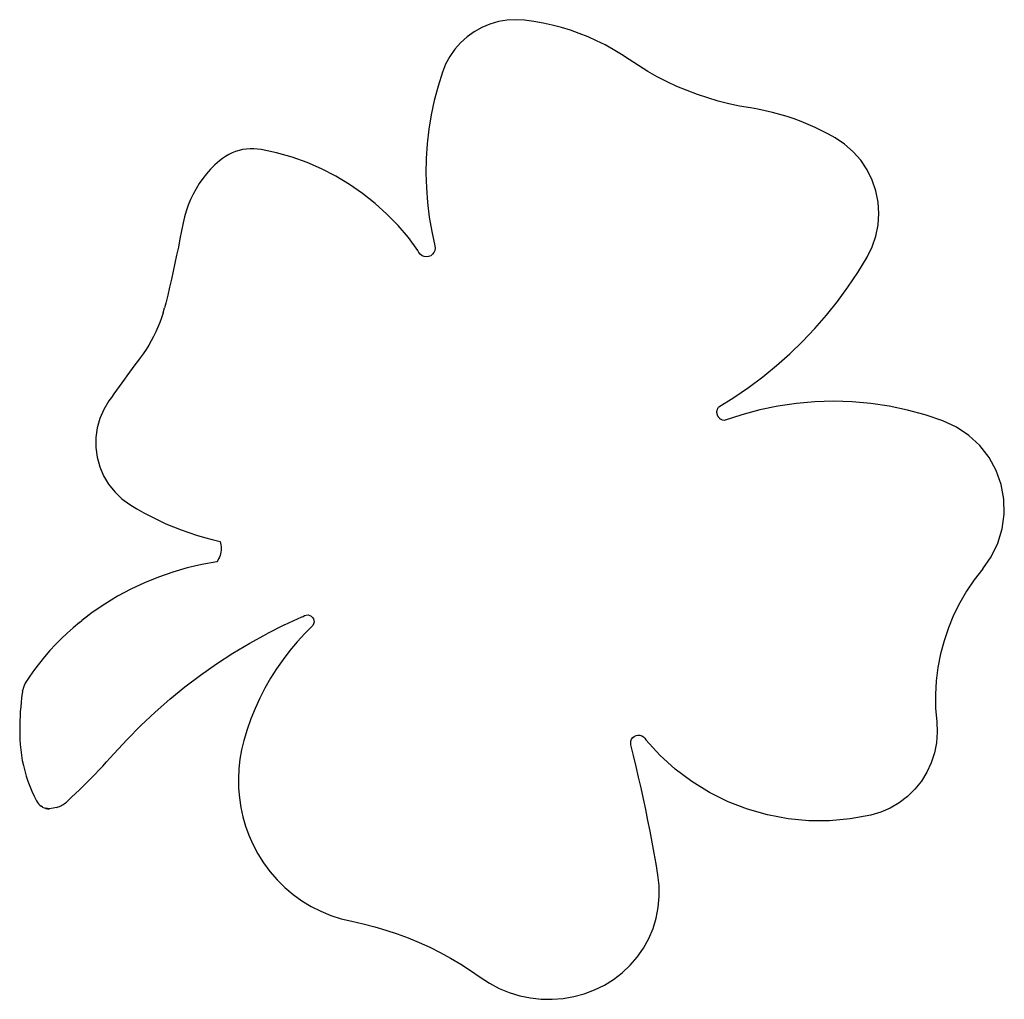
# Model space of a CAD drawing. Extents: x -1232 to 1232, y -922 to 922.
# Drawn here: x -906 to 78, y -57 to 922 of the extents above; entities that cross this region are included whole.
import ezdxf

# ---------------------------------------------------------------- set-up
doc = ezdxf.new("R2010")
doc.units = 0
doc.layers.get('0').update_dxf_attribs({"linetype": 'CONTINUOUS'})

msp = doc.modelspace()

# ---------------------------------------------------------------- linework, layer by layer
for p, q in [((-436.2, 917.59), (-444.28, 914.22)), ((-427.79, 920.02), (-436.2, 917.59)), ((-419.17, 921.49), (-427.79, 920.02)), ((-410.43, 921.96), (-419.17, 921.49)), ((-401.69, 921.45), (-410.43, 921.96)), ((-392.37, 920.18), (-401.69, 921.45)), ((-383.11, 918.52), (-392.37, 920.18)), ((-373.92, 916.5), (-383.11, 918.52)), ((-364.82, 914.09), (-373.92, 916.5)), ((-451.93, 909.96), (-459.04, 904.86)), ((-444.28, 914.22), (-451.93, 909.96)), ((-355.83, 911.33), (-364.82, 914.09)), ((-346.96, 908.19), (-355.83, 911.33)), ((-338.22, 904.7), (-346.96, 908.19)), ((-465.53, 898.99), (-471.32, 892.42)), ((-459.04, 904.86), (-465.53, 898.99)), ((-329.64, 900.86), (-338.22, 904.7)), ((-321.21, 896.67), (-329.64, 900.86)), ((-312.97, 892.14), (-321.21, 896.67)), ((-471.32, 892.42), (-476.32, 885.24)), ((-304.91, 887.28), (-312.97, 892.14)), ((-297.06, 882.1), (-304.91, 887.28)), ((-480.48, 877.54), (-483.75, 869.42)), ((-476.32, 885.24), (-480.48, 877.54)), ((-287.92, 876.04), (-297.06, 882.1)), ((-278.56, 870.33), (-287.92, 876.04)), ((-483.75, 869.42), (-488.1, 855.42)), ((-269, 864.97), (-278.56, 870.33)), ((-259.24, 859.97), (-269, 864.97)), ((-249.3, 855.34), (-259.24, 859.97)), ((-488.1, 855.42), (-491.8, 841.22)), ((-239.19, 851.09), (-249.3, 855.34)), ((-228.93, 847.22), (-239.19, 851.09)), ((-218.54, 843.73), (-228.93, 847.22)), ((-491.8, 841.22), (-494.82, 826.87)), ((-208.02, 840.63), (-218.54, 843.73)), ((-197.39, 837.93), (-208.02, 840.63)), ((-186.67, 835.63), (-197.39, 837.93)), ((-494.82, 826.87), (-497.18, 812.4)), ((-175.87, 833.73), (-186.67, 835.63)), ((-168.47, 832.46), (-175.87, 833.73)), ((-161.11, 830.96), (-168.47, 832.46)), ((-153.8, 829.23), (-161.11, 830.96)), ((-146.55, 827.28), (-153.8, 829.23)), ((-139.35, 825.11), (-146.55, 827.28)), ((-132.23, 822.72), (-139.35, 825.11)), ((-125.19, 820.12), (-132.23, 822.72)), ((-118.23, 817.29), (-125.19, 820.12)), ((-111.35, 814.26), (-118.23, 817.29)), ((-497.18, 812.4), (-498.84, 797.83)), ((-104.58, 811.02), (-111.35, 814.26)), ((-97.9, 807.57), (-104.58, 811.02)), ((-91.34, 803.92), (-97.9, 807.57)), ((-498.84, 797.83), (-499.83, 783.2)), ((-81.83, 797.58), (-91.34, 803.92)), ((-73.23, 790.05), (-81.83, 797.58)), ((-697.28, 787.22), (-700.49, 785.38)), ((-693.94, 788.82), (-697.28, 787.22)), ((-690.49, 790.16), (-693.94, 788.82)), ((-686.95, 791.25), (-690.49, 790.16)), ((-683.35, 792.08), (-686.95, 791.25)), ((-679.69, 792.63), (-683.35, 792.08)), ((-676, 792.92), (-679.69, 792.63)), ((-672.3, 792.94), (-676, 792.92)), ((-668.61, 792.68), (-672.3, 792.94)), ((-664.94, 792.16), (-668.61, 792.68)), ((-649.37, 788.8), (-664.94, 792.16)), ((-634.04, 784.44), (-649.37, 788.8)), ((-65.69, 781.46), (-73.23, 790.05)), ((-706.47, 781.03), (-711.02, 776.94)), ((-703.56, 783.32), (-706.47, 781.03)), ((-700.49, 785.38), (-703.56, 783.32)), ((-619.04, 779.08), (-634.04, 784.44)), ((-604.41, 772.76), (-619.04, 779.08)), ((-499.83, 783.2), (-500.13, 768.53)), ((-59.33, 771.96), (-65.69, 781.46)), ((-719.4, 768.04), (-723.2, 763.24)), ((-715.34, 772.61), (-719.4, 768.04)), ((-711.02, 776.94), (-715.34, 772.61)), ((-590.23, 765.5), (-604.41, 772.76)), ((-500.13, 768.53), (-499.74, 753.87)), ((-54.28, 761.71), (-59.33, 771.96)), ((-726.72, 758.24), (-729.95, 753.05)), ((-723.2, 763.24), (-726.72, 758.24)), ((-576.55, 757.32), (-590.23, 765.5)), ((-50.6, 750.88), (-54.28, 761.71)), ((-729.95, 753.05), (-732.89, 747.68)), ((-563.44, 748.28), (-576.55, 757.32)), ((-550.94, 738.39), (-563.44, 748.28)), ((-499.74, 753.87), (-498.66, 739.25)), ((-48.37, 739.67), (-50.6, 750.88)), ((-735.52, 742.16), (-737.83, 736.5)), ((-732.89, 747.68), (-735.52, 742.16)), ((-539.12, 727.72), (-550.94, 738.39)), ((-498.66, 739.25), (-496.9, 724.69)), ((-47.63, 728.27), (-48.37, 739.67)), ((-739.82, 730.71), (-741.48, 724.83)), ((-737.83, 736.5), (-739.82, 730.71)), ((-48.38, 716.86), (-47.63, 728.27)), ((-742.81, 718.86), (-744.37, 710.81)), ((-741.48, 724.83), (-742.81, 718.86)), ((-528.01, 716.29), (-539.12, 727.72)), ((-496.9, 724.69), (-494.46, 710.23)), ((-744.37, 710.81), (-745.98, 702.77)), ((-517.68, 704.16), (-528.01, 716.29)), ((-494.46, 710.23), (-491.34, 695.9)), ((-50.61, 705.65), (-48.38, 716.86)), ((-745.98, 702.77), (-747.63, 694.73)), ((-508.16, 691.39), (-517.68, 704.16)), ((-54.3, 694.83), (-50.61, 705.65)), ((-747.63, 694.73), (-749.31, 686.71)), ((-507.29, 689.29), (-508.16, 691.39)), ((-505.91, 687.49), (-507.29, 689.29)), ((-492.21, 689.29), (-493.59, 687.49)), ((-491.34, 691.39), (-492.21, 689.29)), ((-491.34, 695.9), (-491.04, 693.64)), ((-491.04, 693.64), (-491.34, 691.39)), ((-59.36, 684.58), (-54.3, 694.83)), ((-749.31, 686.71), (-751.03, 678.69)), ((-504.1, 686.1), (-505.91, 687.49)), ((-502, 685.23), (-504.1, 686.1)), ((-499.75, 684.94), (-502, 685.23)), ((-497.5, 685.23), (-499.75, 684.94)), ((-495.4, 686.1), (-497.5, 685.23)), ((-493.59, 687.49), (-495.4, 686.1)), ((-68.56, 669.43), (-59.36, 684.58)), ((-752.79, 670.68), (-754.58, 662.68)), ((-751.03, 678.69), (-752.79, 670.68)), ((-78.4, 654.68), (-68.56, 669.43)), ((-754.58, 662.68), (-756.41, 654.69)), ((-756.41, 654.69), (-758.29, 646.7)), ((-88.87, 640.37), (-78.4, 654.68)), ((-758.29, 646.7), (-760.19, 638.73)), ((-99.93, 626.52), (-88.87, 640.37)), ((-762.82, 628.93), (-761.42, 633.81)), ((-760.19, 638.73), (-761.42, 633.81)), ((-764.39, 624.11), (-766.12, 619.35)), ((-762.82, 628.93), (-764.39, 624.11)), ((-111.57, 613.15), (-99.93, 626.52)), ((-768.02, 614.65), (-770.09, 610.01)), ((-766.12, 619.35), (-768.02, 614.65)), ((-123.78, 600.28), (-111.57, 613.15)), ((-774.69, 600.98), (-777.23, 596.59)), ((-772.31, 605.46), (-774.69, 600.98)), ((-770.09, 610.01), (-772.31, 605.46)), ((-136.52, 587.96), (-123.78, 600.28)), ((-779.91, 592.29), (-782.75, 588.09)), ((-777.23, 596.59), (-779.91, 592.29)), ((-785.73, 583.98), (-788.39, 580.43)), ((-782.75, 588.09), (-785.73, 583.98)), ((-149.77, 576.18), (-136.52, 587.96)), ((-793.7, 573.3), (-796.34, 569.73)), ((-791.05, 576.87), (-793.7, 573.3)), ((-788.39, 580.43), (-791.05, 576.87)), ((-163.52, 564.98), (-149.77, 576.18)), ((-801.58, 562.55), (-804.18, 558.95)), ((-798.96, 566.14), (-801.58, 562.55)), ((-796.34, 569.73), (-798.96, 566.14)), ((-177.73, 554.38), (-163.52, 564.98)), ((-809.36, 551.73), (-811.94, 548.11)), ((-806.78, 555.35), (-809.36, 551.73)), ((-804.18, 558.95), (-806.78, 555.35)), ((-192.38, 544.4), (-177.73, 554.38)), ((-814.5, 544.49), (-817.06, 540.85)), ((-811.94, 548.11), (-814.5, 544.49)), ((-207.39, 535.09), (-192.38, 544.4)), ((-822.14, 532.43), (-826.04, 523.41)), ((-817.06, 540.85), (-822.14, 532.43)), ((-209.23, 531.17), (-209.06, 531.77)), ((-209.06, 531.77), (-208.97, 532.22)), ((-208.97, 532.22), (-208.89, 532.39)), ((-208.89, 532.39), (-208.84, 532.6)), ((-208.84, 532.6), (-208.53, 533.26)), ((-208.53, 533.26), (-208.34, 533.7)), ((-208.34, 533.7), (-208.27, 533.81)), ((-208.27, 533.81), (-208.21, 533.94)), ((-208.21, 533.94), (-207.69, 534.67)), ((-207.69, 534.67), (-207.41, 535.06)), ((-207.69, 534.67), (-207.44, 535.05)), ((-207.44, 535.05), (-207.41, 535.06)), ((-207.41, 535.06), (-207.39, 535.09)), ((-166.66, 531.95), (-184.63, 527.12)), ((-148.43, 535.72), (-166.66, 531.95)), ((-130.02, 538.43), (-148.43, 535.72)), ((-111.47, 540.05), (-130.02, 538.43)), ((-92.87, 540.58), (-111.47, 540.05)), ((-74.26, 540.02), (-92.87, 540.58)), ((-55.72, 538.38), (-74.26, 540.02)), ((-37.31, 535.65), (-55.72, 538.38)), ((-19.09, 531.85), (-37.31, 535.65)), ((-1.12, 527), (-19.09, 531.85)), ((-826.04, 523.41), (-828.69, 513.95)), ((-209.37, 529.7), (-209.32, 530.22)), ((-209.34, 529.34), (-209.37, 529.7)), ((-209.34, 529.03), (-209.34, 529.34)), ((-209.28, 528.67), (-209.34, 529.03)), ((-209.32, 530.22), (-209.31, 530.64)), ((-209.31, 530.64), (-209.25, 530.89)), ((-209.25, 528.23), (-209.28, 528.67)), ((-209.25, 530.89), (-209.23, 531.17)), ((-209.14, 527.8), (-209.25, 528.23)), ((-209.08, 527.44), (-209.14, 527.8)), ((-208.97, 527.15), (-209.08, 527.44)), ((-208.88, 526.79), (-208.97, 527.15)), ((-208.66, 526.32), (-208.88, 526.79)), ((-208.51, 525.92), (-208.66, 526.32)), ((-208.38, 525.71), (-208.51, 525.92)), ((-208.26, 525.45), (-208.38, 525.71)), ((-207.91, 524.94), (-208.26, 525.45)), ((-207.67, 524.55), (-207.91, 524.94)), ((-207.55, 524.4), (-207.67, 524.55)), ((-207.42, 524.23), (-207.55, 524.4)), ((-206.92, 523.71), (-207.42, 524.23)), ((-206.59, 523.35), (-206.92, 523.71)), ((-206.49, 523.27), (-206.59, 523.35)), ((-206.39, 523.17), (-206.49, 523.27)), ((-205.66, 522.65), (-206.39, 523.17)), ((-205.3, 522.38), (-205.66, 522.65)), ((-205.24, 522.35), (-205.3, 522.38)), ((-205.19, 522.31), (-205.24, 522.35)), ((-203.85, 521.67), (-205.19, 522.31)), ((-202.3, 521.24), (-203.85, 521.67)), ((-184.63, 527.12), (-202.3, 521.24)), ((16.54, 521.1), (-1.12, 527)), ((-828.69, 513.95), (-830.04, 504.21)), ((30.1, 514.85), (16.54, 521.1)), ((42.51, 506.53), (30.1, 514.85)), ((-830.04, 504.21), (-830.07, 494.38)), ((53.43, 496.34), (42.51, 506.53)), ((-830.07, 494.38), (-828.77, 484.63)), ((62.6, 484.54), (53.43, 496.34)), ((-828.77, 484.63), (-826.18, 475.15)), ((69.78, 471.44), (62.6, 484.54)), ((-826.18, 475.15), (-822.33, 466.11)), ((-822.33, 466.11), (-817.3, 457.66)), ((74.78, 457.37), (69.78, 471.44)), ((-817.3, 457.66), (-811.18, 449.97)), ((77.48, 442.68), (74.78, 457.37)), ((-811.18, 449.97), (-804.07, 443.18)), ((-804.07, 443.18), (-796.12, 437.4)), ((-796.12, 437.4), (-789.14, 433.15)), ((-789.14, 433.15), (-782.04, 429.11)), ((77.82, 427.74), (77.48, 442.68)), ((-782.04, 429.11), (-774.82, 425.27)), ((-774.82, 425.27), (-767.49, 421.65)), ((75.78, 412.94), (77.82, 427.74)), ((-767.49, 421.65), (-760.07, 418.23)), ((-760.07, 418.23), (-752.54, 415.04)), ((-752.54, 415.04), (-744.93, 412.06)), ((-744.93, 412.06), (-737.24, 409.3)), ((-737.24, 409.3), (-729.47, 406.76)), ((-729.47, 406.76), (-721.63, 404.46)), ((-721.63, 404.46), (-713.73, 402.37)), ((71.41, 398.66), (75.78, 412.94)), ((-713.73, 402.37), (-705.76, 400.52)), ((-705.76, 400.52), (-705.33, 398.78)), ((-705.33, 398.78), (-705.03, 397.01)), ((-705.03, 397.01), (-704.86, 395.22)), ((-704.86, 395.22), (-704.82, 393.42)), ((64.83, 385.25), (71.41, 398.66)), ((-706.61, 384.67), (-707.35, 383.04)), ((-705.99, 386.36), (-706.61, 384.67)), ((-705.5, 388.09), (-705.99, 386.36)), ((-705.14, 389.85), (-705.5, 388.09)), ((-704.91, 391.63), (-705.14, 389.85)), ((-704.82, 393.42), (-704.91, 391.63)), ((56.2, 373.05), (64.83, 385.25)), ((-738.71, 373.99), (-753.2, 369.84)), ((-724.03, 377.36), (-738.71, 373.99)), ((-709.18, 379.95), (-724.03, 377.36)), ((-708.21, 381.46), (-709.18, 379.95)), ((-707.35, 383.04), (-708.21, 381.46)), ((-767.44, 364.92), (-781.4, 359.25)), ((-753.2, 369.84), (-767.44, 364.92)), ((56.2, 373.05), (47.8, 362.27)), ((-781.4, 359.25), (-795.04, 352.84)), ((47.8, 362.27), (40.14, 350.94)), ((-808.32, 345.72), (-821.2, 337.9)), ((-795.04, 352.84), (-808.32, 345.72)), ((40.14, 350.94), (33.26, 339.12)), ((-821.2, 337.9), (-833.65, 329.4)), ((33.26, 339.12), (27.19, 326.86)), ((-833.65, 329.4), (-843.97, 321.51)), ((-833.65, 329.4), (-840.17, 324.53)), ((-641.64, 317.09), (-624.11, 325.15)), ((-624.11, 325.15), (-624, 325.22)), ((-624, 325.22), (-623.87, 325.25)), ((-623.87, 325.25), (-622.92, 325.46)), ((-622.92, 325.46), (-621.44, 326.39)), ((-621.44, 326.39), (-619.78, 326.91)), ((-619.78, 326.91), (-618.04, 326.97)), ((-618.04, 326.97), (-616.35, 326.59)), ((-616.35, 326.59), (-614.81, 325.78)), ((-614.81, 325.78), (-613.53, 324.6)), ((27.19, 326.86), (21.95, 314.23)), ((-846.55, 319.47), (-852.76, 314.21)), ((-846.55, 319.47), (-843.97, 321.51)), ((-840.17, 324.53), (-843.97, 321.51)), ((-641.64, 317.09), (-659.1, 308.29)), ((-613.22, 316.49), (-621.21, 308.51)), ((-613.53, 324.6), (-612.6, 323.13)), ((-612.41, 318.03), (-613.22, 316.49)), ((-612.6, 323.13), (-612.09, 321.46)), ((-612.02, 319.73), (-612.41, 318.03)), ((-612.09, 321.46), (-612.02, 319.73)), ((-858.82, 308.77), (-864.7, 303.14)), ((-858.82, 308.77), (-852.76, 314.21)), ((-676.23, 298.86), (-659.1, 308.29)), ((-621.21, 308.51), (-628.84, 300.19)), ((21.95, 314.23), (17.58, 301.27)), ((-875.94, 291.36), (-870.41, 297.34)), ((-864.7, 303.14), (-870.41, 297.34)), ((-693.01, 288.83), (-676.23, 298.86)), ((-628.84, 300.19), (-636.09, 291.53)), ((17.58, 301.27), (14.09, 288.05)), ((-875.94, 291.36), (-881.29, 285.22)), ((-709.41, 278.2), (-693.01, 288.83)), ((-636.09, 291.53), (-642.95, 282.55)), ((14.09, 288.05), (11.49, 274.62)), ((-886.45, 278.92), (-891.41, 272.47)), ((-881.29, 285.22), (-886.45, 278.92)), ((-725.43, 266.98), (-709.41, 278.2)), ((-642.95, 282.55), (-649.4, 273.28)), ((-896.17, 265.86), (-898.81, 261.96)), ((-891.41, 272.47), (-896.17, 265.86)), ((-741.02, 255.19), (-725.43, 266.98)), ((-649.4, 273.28), (-655.43, 263.73)), ((11.49, 274.62), (9.8, 261.05)), ((-901.61, 256.73), (-902.03, 255.62)), ((-901.13, 257.82), (-901.61, 256.73)), ((-900.62, 258.89), (-901.13, 257.82)), ((-900.06, 259.94), (-900.62, 258.89)), ((-899.45, 260.96), (-900.06, 259.94)), ((-898.81, 261.96), (-899.45, 260.96)), ((-655.43, 263.73), (-661.03, 253.92)), ((9.8, 261.05), (9.03, 247.4)), ((-903.61, 248.69), (-904.22, 244.15)), ((-903.47, 249.87), (-903.61, 248.69)), ((-903.28, 251.04), (-903.47, 249.87)), ((-903.28, 251.04), (-903.04, 252.2)), ((-902.75, 253.36), (-903.04, 252.2)), ((-902.41, 254.5), (-902.75, 253.36)), ((-902.03, 255.62), (-902.41, 254.5)), ((-756.19, 242.85), (-741.02, 255.19)), ((-661.03, 253.92), (-666.18, 243.87)), ((9.03, 247.4), (9.18, 233.72)), ((-904.75, 239.6), (-905.2, 235.04)), ((-904.22, 244.15), (-904.75, 239.6)), ((-770.9, 229.96), (-756.19, 242.85)), ((-666.18, 243.87), (-670.88, 233.6)), ((-905.56, 230.48), (-905.84, 225.91)), ((-905.2, 235.04), (-905.56, 230.48)), ((-785.13, 216.56), (-770.9, 229.96)), ((-670.88, 233.6), (-675.12, 223.13)), ((9.18, 233.72), (10.25, 220.09)), ((-906.15, 216.75), (-906.18, 212.17)), ((-906.04, 221.33), (-906.15, 216.75)), ((-905.84, 225.91), (-906.04, 221.33)), ((-798.87, 202.65), (-785.13, 216.56)), ((-675.12, 223.13), (-678.88, 212.49)), ((10.25, 220.09), (10.78, 209.71)), ((-906.18, 212.17), (-906.12, 207.59)), ((-906.12, 207.59), (-905.98, 203.01)), ((-678.88, 212.49), (-682.16, 201.68)), ((-290.25, 206.48), (-288.35, 206.88)), ((-288.35, 206.88), (-286.41, 206.81)), ((-286.41, 206.81), (-284.54, 206.27)), ((10.78, 209.71), (10.05, 199.33)), ((-905.98, 203.01), (-905.67, 197.64)), ((-905.67, 197.64), (-905.15, 192.28)), ((-812.1, 188.26), (-798.87, 202.65)), ((-682.16, 201.68), (-684.46, 192.29)), ((-295.55, 199.04), (-295.31, 200.97)), ((-295.32, 197.11), (-295.55, 199.04)), ((-292.68, 186.37), (-295.32, 197.11)), ((-295.31, 200.97), (-294.6, 202.78)), ((-294.6, 202.78), (-293.47, 204.36)), ((-293.47, 204.36), (-291.99, 205.62)), ((-291.99, 205.62), (-290.25, 206.48)), ((-284.54, 206.27), (-282.86, 205.29)), ((-282.86, 205.29), (-281.48, 203.93)), ((-281.48, 203.93), (-280.46, 202.27)), ((-266.42, 186.94), (-280.46, 202.27)), ((10.05, 199.33), (8.07, 189.12)), ((-905.15, 192.28), (-904.44, 186.95)), ((-815.78, 184.14), (-812.1, 188.26)), ((-684.46, 192.29), (-686.15, 182.78)), ((8.07, 189.12), (4.87, 179.23)), ((-904.44, 186.95), (-903.54, 181.64)), ((-903.54, 181.64), (-902.43, 176.37)), ((-823.24, 176), (-819.49, 180.06)), ((-819.49, 180.06), (-815.78, 184.14)), ((-686.15, 182.78), (-687.21, 173.17)), ((-290.11, 175.62), (-292.68, 186.37)), ((-251.03, 172.96), (-266.42, 186.94)), ((4.87, 179.23), (0.5, 169.79)), ((-902.43, 176.37), (-901.14, 171.15)), ((-901.14, 171.15), (-899.65, 165.98)), ((-834.68, 164.03), (-830.83, 167.99)), ((-830.83, 167.99), (-827.02, 171.98)), ((-827.02, 171.98), (-823.24, 176)), ((-687.21, 173.17), (-687.65, 163.52)), ((-287.61, 164.85), (-290.11, 175.62)), ((-234.42, 160.46), (-251.03, 172.96)), ((0.5, 169.79), (-4.98, 160.95)), ((-899.65, 165.98), (-897.97, 160.87)), ((-897.97, 160.87), (-896.1, 155.82)), ((-842.47, 156.21), (-838.56, 160.1)), ((-838.56, 160.1), (-834.68, 164.03)), ((-687.65, 163.52), (-687.45, 153.85)), ((-285.19, 154.07), (-287.61, 164.85)), ((-216.73, 149.54), (-234.42, 160.46)), ((-4.98, 160.95), (-11.48, 152.84)), ((-896.1, 155.82), (-894.05, 150.84)), ((-894.05, 150.84), (-891.81, 145.95)), ((-854.39, 144.72), (-850.39, 148.52)), ((-850.39, 148.52), (-846.41, 152.35)), ((-846.41, 152.35), (-842.47, 156.21)), ((-687.45, 153.85), (-686.63, 144.22)), ((-282.83, 143.26), (-285.19, 154.07)), ((-198.11, 140.28), (-216.73, 149.54)), ((-11.48, 152.84), (-18.92, 145.58)), ((-891.81, 145.95), (-889.4, 141.14)), ((-889.4, 141.14), (-888.48, 139.62)), ((-888.48, 139.62), (-887.4, 138.22)), ((-887.4, 138.22), (-886.15, 136.95)), ((-862.79, 137.6), (-861.65, 138.37)), ((-861.65, 138.37), (-860.54, 139.18)), ((-860.54, 139.18), (-859.47, 140.05)), ((-859.47, 140.05), (-858.43, 140.96)), ((-858.43, 140.96), (-854.39, 144.72)), ((-686.63, 144.22), (-685.18, 134.67)), ((-280.54, 132.45), (-282.83, 143.26)), ((-178.73, 132.77), (-198.11, 140.28)), ((-27.19, 139.26), (-36.15, 134)), ((-18.92, 145.58), (-27.19, 139.26)), ((-886.15, 136.95), (-884.76, 135.85)), ((-883.26, 134.91), (-884.76, 135.85)), ((-883.26, 134.91), (-881.65, 134.16)), ((-881.65, 134.16), (-880.41, 133.75)), ((-876.46, 133.1), (-880.41, 133.75)), ((-880.41, 133.75), (-879.96, 133.6)), ((-879.96, 133.6), (-878.23, 133.25)), ((-878.23, 133.25), (-876.46, 133.1)), ((-868.96, 134.57), (-876.46, 133.1)), ((-868.96, 134.57), (-867.68, 135.06)), ((-867.68, 135.06), (-866.41, 135.62)), ((-866.41, 135.62), (-865.18, 136.22)), ((-865.18, 136.22), (-863.97, 136.88)), ((-863.97, 136.88), (-862.79, 137.6)), ((-685.18, 134.67), (-683.12, 125.23)), ((-278.33, 121.62), (-280.54, 132.45)), ((-158.73, 127.07), (-178.73, 132.77)), ((-45.69, 129.85), (-55.66, 126.89)), ((-36.15, 134), (-45.69, 129.85)), ((-683.12, 125.23), (-680.45, 115.94)), ((-276.18, 110.77), (-278.33, 121.62)), ((-138.3, 123.24), (-158.73, 127.07)), ((-117.6, 121.29), (-138.3, 123.24)), ((-96.81, 121.26), (-117.6, 121.29)), ((-76.11, 123.13), (-96.81, 121.26)), ((-55.66, 126.89), (-76.11, 123.13)), ((-680.45, 115.94), (-677.18, 106.84)), ((-274.11, 99.91), (-276.18, 110.77)), ((-677.18, 106.84), (-673.32, 97.98)), ((-272.11, 89.04), (-274.11, 99.91)), ((-673.32, 97.98), (-668.29, 88.37)), ((-270.18, 78.15), (-272.11, 89.04)), ((-668.29, 88.37), (-662.54, 79.18)), ((-662.54, 79.18), (-656.09, 70.46)), ((-656.09, 70.46), (-648.98, 62.26)), ((-268.32, 67.26), (-270.18, 78.15)), ((-648.98, 62.26), (-641.26, 54.65)), ((-267.08, 56.44), (-268.32, 67.26)), ((-641.26, 54.65), (-632.97, 47.65)), ((-266.95, 45.55), (-267.08, 56.44)), ((-632.97, 47.65), (-624.16, 41.32)), ((-624.16, 41.32), (-614.89, 35.69)), ((-267.95, 34.71), (-266.95, 45.55)), ((-614.89, 35.69), (-605.21, 30.79)), ((-605.21, 30.79), (-595.18, 26.66)), ((-270.06, 24.03), (-267.95, 34.71)), ((-595.18, 26.66), (-584.86, 23.32)), ((-584.86, 23.32), (-574.31, 20.8)), ((-574.31, 20.8), (-562.81, 18.29)), ((-273.25, 13.63), (-270.06, 24.03)), ((-562.81, 18.29), (-551.41, 15.38)), ((-551.41, 15.38), (-540.12, 12.06)), ((-540.12, 12.06), (-528.95, 8.34)), ((-277.5, 3.6), (-273.25, 13.63)), ((-528.95, 8.34), (-517.93, 4.22)), ((-517.93, 4.22), (-507.06, -0.28)), ((-282.76, -5.93), (-277.5, 3.6)), ((-507.06, -0.28), (-496.35, -5.18)), ((-496.35, -5.18), (-485.83, -10.45)), ((-288.97, -14.87), (-282.76, -5.93)), ((-485.83, -10.45), (-475.51, -16.09)), ((-475.51, -16.09), (-465.39, -22.1)), ((-296.06, -23.13), (-288.97, -14.87)), ((-465.39, -22.1), (-455.49, -28.47)), ((-455.49, -28.47), (-445.83, -35.19)), ((-303.97, -30.61), (-296.06, -23.13)), ((-445.83, -35.19), (-436.69, -41.16)), ((-321.87, -42.95), (-312.6, -37.24)), ((-312.6, -37.24), (-303.97, -30.61)), ((-436.69, -41.16), (-427.03, -46.24)), ((-427.03, -46.24), (-416.94, -50.4)), ((-341.9, -51.57), (-331.68, -47.73)), ((-331.68, -47.73), (-321.87, -42.95)), ((-416.94, -50.4), (-406.51, -53.59)), ((-406.51, -53.59), (-395.82, -55.79)), ((-395.82, -55.79), (-384.97, -56.99)), ((-384.97, -56.99), (-374.06, -57.16)), ((-374.06, -57.16), (-363.18, -56.3)), ((-363.18, -56.3), (-352.43, -54.44)), ((-352.43, -54.44), (-341.9, -51.57))]:
    msp.add_line(p, q)

doc.saveas('drawing.dxf')
